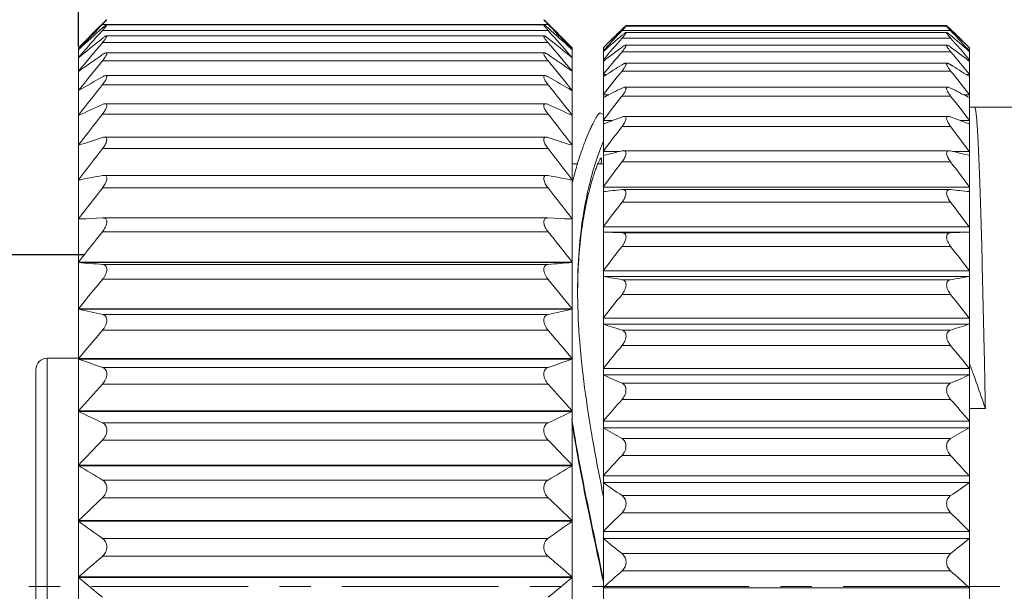
# Model space of a CAD drawing. Units: inches. Extents: x 1902 to 2199, y -579 to -369.
# Drawn here: x 1935 to 1953, y -459 to -449 of the extents above; entities that cross this region are included whole.
import ezdxf

# ---------------------------------------------------------------- set-up
doc = ezdxf.new("R2010")
doc.units = ezdxf.units.IN
doc.header["$MEASUREMENT"] = 0
doc.linetypes.add('CENTER', pattern=[2, 1.25, -0.25, 0.25, -0.25])
doc.layers.get('0').update_dxf_attribs({"lineweight": 30})
doc.styles.add('Romans字体', font='romans.shx', dxfattribs={"width": 0.75})
doc.dimstyles.new('01', dxfattribs={"dimtxt": 3.5, "dimasz": 2, "dimexe": 1.2, "dimexo": 0.2, "dimgap": 0.8, "dimtad": 1, "dimdec": 1, "dimdsep": 46, "dimtxsty": 'Romans字体', "dimcen": 0, "dimclrd": 1, "dimclre": 6, "dimclrt": 4, "dimazin": 2, "dimtfac": 1, "dimtdec": 1, "dimtofl": 0, "dimtmove": 0, "dimatfit": 3, "dimfxl": 1, "dimtolj": 1, "dimtzin": 0, "dimarcsym": 0})

# ---------------------------------------------------------------- blocks, each defined once
blk = doc.blocks.new('*D283')
at = {"color": 6, "lineweight": -2}
for p, q in [((1936.27, -449.439), (1936.27, -443.314)), ((1992.42, -453.613), (1992.42, -443.314))]:
    blk.add_line(p, q, dxfattribs=at)
at = {"color": 1, "lineweight": -2}
blk.add_line((1990.42, -444.514), (1938.27, -444.514), dxfattribs=at)
at = {"color": 1, "lineweight": 5}
for points in [[(1938.27, -444.181), (1938.27, -444.848), (1936.27, -444.514)], [(1990.42, -444.848), (1990.42, -444.181), (1992.42, -444.514)]]:
    blk.add_solid(points, dxfattribs=at)
at = {"layer": 'Defpoints', "color": 0, "lineweight": 5}
for p in [(1936.27, -444.514), (1936.27, -449.639), (1992.42, -453.813)]:
    blk.add_point(p, dxfattribs=at)
at = {"color": 4, "lineweight": 5, "insert": (1964.345, -441.054), "char_height": 3.5, "attachment_point": 5, "style": 'Romans字体'}
blk.add_mtext('\\A1;(56.2)', dxfattribs=at)
blk = doc.blocks.new('*D284')
at = {"color": 6, "lineweight": -2}
for p, q in [((1936.37, -453.117), (1927.768, -453.117)), ((1936.37, -464.913), (1927.768, -464.913))]:
    blk.add_line(p, q, dxfattribs=at)
at = {"color": 1, "lineweight": -2}
for p, q in [((1928.968, -455.117), (1928.968, -462.913)), ((1928.968, -464.913), (1928.968, -483.869))]:
    blk.add_line(p, q, dxfattribs=at)
at = {"color": 1, "lineweight": 5}
for points in [[(1929.301, -455.117), (1928.634, -455.117), (1928.968, -453.117)], [(1928.634, -462.913), (1929.301, -462.913), (1928.968, -464.913)]]:
    blk.add_solid(points, dxfattribs=at)
at = {"layer": 'Defpoints', "color": 0, "lineweight": 5}
for p in [(1936.57, -453.117), (1928.968, -464.913), (1936.57, -464.913)]:
    blk.add_point(p, dxfattribs=at)
at = {"color": 4, "lineweight": 5, "insert": (1926.418, -475.391), "char_height": 3.5, "attachment_point": 5, "rotation": 90, "style": 'Romans字体'}
blk.add_mtext('\\A1;M12*1.0', dxfattribs=at)

msp = doc.modelspace()

# ---------------------------------------------------------------- linework, layer by layer
at = {"color": 7, "linetype": 'Continuous', "lineweight": 15}
for p, q in [((1936.693, -449.042), (1936.656, -449.078)), ((1944.547, -449.042), (1944.584, -449.078)), ((1936.624, -449.236), (1936.693, -449.16)), ((1936.661, -449.086), (1936.693, -449.053)), ((1944.547, -449.053), (1936.693, -449.053)), ((1944.547, -449.16), (1936.693, -449.16)), ((1944.471, -449.058), (1936.768, -449.058)), ((1944.578, -449.086), (1944.547, -449.053)), ((1944.615, -449.236), (1944.547, -449.16)), ((1945.846, -449.14), (1945.796, -449.189)), ((1945.799, -449.192), (1945.849, -449.143)), ((1945.849, -449.162), (1945.808, -449.206)), ((1945.849, -449.137), (1945.846, -449.14)), ((1945.856, -449.137), (1945.849, -449.137)), ((1951.64, -449.162), (1945.849, -449.162)), ((1951.573, -449.196), (1945.916, -449.196)), ((1951.57, -449.072), (1945.919, -449.072)), ((1951.57, -449.081), (1945.919, -449.081)), ((1951.64, -449.137), (1951.633, -449.137)), ((1951.64, -449.137), (1951.643, -449.14)), ((1951.69, -449.192), (1951.64, -449.143)), ((1951.64, -449.162), (1951.681, -449.206)), ((1951.643, -449.14), (1951.693, -449.189)), ((1936.27, -449.463), (1936.464, -449.269)), ((1944.547, -449.374), (1936.693, -449.374)), ((1944.476, -449.254), (1936.763, -449.254)), ((1944.97, -449.463), (1944.775, -449.269)), ((1951.64, -449.295), (1945.849, -449.295)), ((1936.27, -468.462), (1936.27, -449.463)), ((1936.288, -449.483), (1936.27, -449.5)), ((1944.482, -449.554), (1936.757, -449.554)), ((1944.951, -449.483), (1944.97, -449.5)), ((1944.97, -468.462), (1944.97, -449.463)), ((1945.545, -449.438), (1945.52, -449.463)), ((1945.52, -449.463), (1945.52, -468.463)), ((1945.52, -449.517), (1945.535, -449.517)), ((1945.52, -449.531), (1945.526, -449.525)), ((1951.64, -449.533), (1945.849, -449.533)), ((1951.577, -449.416), (1945.912, -449.416)), ((1951.97, -449.463), (1951.944, -449.438)), ((1951.954, -449.517), (1951.97, -449.517)), ((1951.97, -449.531), (1951.963, -449.525)), ((1951.97, -468.463), (1951.97, -449.463)), ((1944.547, -449.694), (1936.693, -449.694)), ((1945.52, -449.675), (1945.553, -449.675)), ((1945.52, -449.701), (1945.532, -449.692)), ((1951.936, -449.675), (1951.97, -449.675)), ((1951.97, -449.701), (1951.957, -449.692)), ((1936.27, -449.877), (1936.274, -449.877)), ((1944.965, -449.877), (1944.97, -449.877)), ((1951.64, -449.875), (1945.849, -449.875)), ((1951.583, -449.738), (1945.906, -449.738)), ((1944.49, -449.955), (1936.749, -449.955)), ((1945.52, -449.935), (1945.578, -449.935)), ((1945.52, -449.973), (1945.537, -449.962)), ((1951.911, -449.935), (1951.97, -449.935)), ((1951.97, -449.973), (1951.952, -449.962)), ((1936.27, -450.216), (1936.276, -450.216)), ((1944.547, -450.115), (1936.693, -450.115)), ((1944.963, -450.216), (1944.97, -450.216)), ((1951.592, -450.159), (1945.897, -450.159)), ((1945.52, -450.294), (1945.616, -450.294)), ((1945.52, -450.343), (1945.54, -450.333)), ((1951.64, -450.316), (1945.849, -450.316)), ((1951.874, -450.294), (1951.97, -450.294)), ((1951.97, -450.343), (1951.949, -450.333)), ((1944.5, -450.452), (1936.74, -450.452)), ((1951.97, -450.513), (1952.92, -450.513)), ((1952.068, -450.517), (1952.065, -450.513)), ((1936.27, -450.652), (1936.28, -450.652)), ((1944.547, -450.633), (1936.693, -450.633)), ((1944.959, -450.652), (1944.97, -450.652)), ((1945.52, -450.638), (1945.463, -450.614)), ((1945.52, -450.747), (1945.678, -450.747)), ((1951.603, -450.674), (1945.886, -450.674)), ((1951.811, -450.747), (1951.97, -450.747)), ((1945.52, -450.808), (1945.54, -450.8)), ((1951.64, -450.852), (1945.849, -450.852)), ((1951.97, -450.808), (1951.949, -450.8)), ((1944.512, -451.041), (1936.727, -451.041)), ((1936.27, -451.178), (1936.288, -451.178)), ((1944.547, -451.242), (1936.693, -451.242)), ((1944.952, -451.178), (1944.97, -451.178)), ((1945.52, -451.291), (1945.811, -451.291)), ((1945.849, -451.282), (1945.875, -451.278)), ((1951.614, -451.278), (1945.875, -451.278)), ((1951.64, -451.282), (1951.614, -451.278)), ((1951.678, -451.291), (1951.97, -451.291)), ((1945.489, -451.425), (1945.47, -451.419)), ((1945.489, -451.425), (1945.484, -451.405)), ((1945.52, -451.362), (1945.536, -451.358)), ((1951.97, -451.362), (1951.953, -451.358)), ((1944.97, -451.513), (1945.065, -451.513)), ((1945.424, -451.513), (1945.52, -451.513)), ((1951.64, -451.477), (1945.849, -451.477)), ((1936.27, -451.79), (1936.304, -451.79)), ((1936.693, -451.716), (1936.715, -451.713)), ((1944.525, -451.713), (1936.714, -451.713)), ((1944.547, -451.716), (1944.525, -451.713)), ((1944.935, -451.79), (1944.97, -451.79)), ((1944.989, -451.78), (1944.988, -451.786)), ((1944.547, -451.936), (1936.693, -451.936)), ((1945.52, -451.919), (1951.97, -451.919)), ((1945.849, -451.965), (1945.861, -451.964)), ((1951.629, -451.964), (1945.86, -451.964)), ((1951.64, -451.965), (1951.628, -451.964)), ((1951.64, -452.183), (1945.849, -452.183)), ((1936.693, -452.464), (1936.27, -452.488)), ((1936.27, -452.48), (1936.401, -452.48)), ((1936.693, -452.464), (1936.699, -452.464)), ((1944.54, -452.464), (1936.699, -452.464)), ((1944.547, -452.464), (1944.54, -452.464)), ((1944.547, -452.464), (1944.97, -452.488)), ((1944.838, -452.48), (1944.97, -452.48)), ((1945.52, -452.623), (1951.97, -452.623)), ((1944.547, -452.707), (1936.693, -452.707)), ((1951.97, -452.713), (1945.52, -452.713)), ((1945.52, -452.713), (1945.849, -452.725)), ((1945.849, -452.725), (1951.64, -452.725)), ((1951.97, -452.713), (1951.64, -452.725)), ((1951.64, -452.965), (1945.849, -452.965)), ((1936.27, -453.242), (1944.97, -453.242)), ((1944.97, -453.25), (1936.27, -453.25)), ((1936.693, -453.283), (1944.547, -453.283)), ((1944.547, -453.546), (1936.693, -453.546)), ((1945.52, -453.398), (1951.97, -453.398)), ((1951.97, -453.495), (1945.52, -453.495)), ((1945.849, -453.553), (1951.64, -453.553)), ((1951.64, -453.811), (1945.849, -453.811)), ((1936.27, -454.066), (1944.97, -454.066)), ((1944.97, -454.075), (1936.27, -454.075)), ((1936.693, -454.165), (1944.547, -454.165)), ((1945.52, -454.233), (1951.97, -454.233)), ((1951.97, -454.337), (1945.52, -454.337)), ((1944.547, -454.445), (1936.693, -454.445)), ((1945.849, -454.44), (1951.64, -454.44)), ((1951.64, -454.715), (1945.849, -454.715)), ((1935.72, -454.938), (1935.72, -462.988)), ((1936.27, -454.938), (1935.72, -454.938)), ((1936.27, -454.944), (1944.97, -454.944)), ((1944.97, -454.953), (1936.27, -454.953)), ((1936.693, -455.099), (1944.547, -455.099)), ((1935.52, -455.138), (1935.52, -462.788)), ((1945.52, -455.12), (1951.97, -455.12)), ((1951.97, -455.23), (1945.52, -455.23)), ((1944.547, -455.393), (1936.693, -455.393)), ((1945.849, -455.377), (1951.64, -455.377)), ((1951.64, -455.664), (1945.849, -455.664)), ((1936.27, -455.865), (1944.97, -455.865)), ((1944.97, -455.875), (1936.27, -455.875)), ((1951.97, -455.824), (1952.252, -455.824)), ((1936.693, -456.076), (1944.547, -456.076)), ((1945.52, -456.049), (1951.97, -456.049)), ((1951.97, -456.164), (1945.52, -456.164)), ((1944.547, -456.381), (1936.693, -456.381)), ((1945.849, -456.354), (1951.64, -456.354)), ((1951.64, -456.65), (1945.849, -456.65)), ((1936.27, -456.821), (1944.97, -456.821)), ((1944.97, -456.831), (1936.27, -456.831)), ((1945.52, -457.01), (1951.97, -457.01)), ((1936.693, -457.084), (1944.547, -457.084)), ((1951.97, -457.128), (1945.52, -457.128)), ((1945.849, -457.359), (1951.64, -457.359)), ((1944.547, -457.396), (1936.693, -457.396)), ((1951.64, -457.662), (1945.849, -457.662)), ((1936.27, -457.8), (1944.97, -457.8)), ((1944.97, -457.81), (1936.27, -457.81)), ((1945.52, -457.993), (1951.97, -457.993)), ((1936.693, -458.113), (1944.547, -458.113)), ((1951.97, -458.112), (1945.52, -458.112)), ((1945.849, -458.381), (1951.64, -458.381)), ((1944.547, -458.429), (1936.693, -458.429)), ((1951.64, -458.687), (1945.849, -458.687)), ((1936.27, -458.792), (1944.97, -458.792)), ((1944.97, -458.802), (1936.27, -458.802)), ((1945.52, -458.986), (1951.97, -458.986))]:
    msp.add_line(p, q, dxfattribs=at)
at = {"color": 1, "linetype": 'CENTER', "lineweight": 5, "ltscale": 2.207871}
msp.add_line((1932.083, -458.963), (1992.806, -458.963), dxfattribs=at)
at = {"color": 7, "linetype": 'Continuous', "lineweight": 15}
for centre, radius, start, end in [((1942.501, -454.938), 8.277, 134.3231, 134.5679), ((1932.875, -445.377), 5.299, 316.0801, 316.4765), ((1938.739, -454.938), 8.276, 45.4321, 45.677), ((1948.364, -445.377), 5.3, 223.5236, 223.9199), ((1966.142, -477.418), 40.888, 136.1377, 136.9353), ((1963.173, -478.722), 39.721, 131.8099, 132.5982), ((1966.178, -478.987), 42.025, 134.6279, 134.9966), ((1918.043, -478.748), 39.756, 47.4029, 48.1905), ((1915.091, -477.424), 40.897, 43.0646, 43.862), ((1915.197, -478.85), 41.832, 45.0016, 45.3724), ((1968.835, -473.113), 33.209, 133.92, 134.5932), ((1971.888, -473.656), 35.749, 136.8459, 137.5271), ((1969.686, -473.585), 34.145, 134.3994, 134.992), ((1949.127, -452.494), 4.692, 133.8925, 134.3163), ((1947.408, -450.705), 2.211, 133.2685, 133.9407), ((1950.08, -450.705), 2.211, 46.0592, 46.7311), ((1948.362, -452.494), 4.692, 45.6837, 46.1074), ((1925.772, -473.499), 35.517, 42.4704, 43.1561), ((1928.46, -473.312), 33.488, 45.4093, 46.0769), ((1927.974, -473.413), 33.903, 45.0056, 45.6022), ((1968.459, -477.78), 42.758, 138.1204, 138.8371), ((1960.558, -479.342), 38.369, 128.4621, 129.2734), ((1971.064, -478.753), 45.216, 139.4778, 140.31), ((1920.66, -479.369), 38.404, 50.7276, 51.5382), ((1910.175, -478.753), 45.216, 39.6899, 40.522), ((1912.778, -477.781), 42.76, 41.1627, 41.8793), ((1974.26, -474.224), 37.797, 138.7336, 139.4973), ((1966.813, -473.656), 32.177, 130.6541, 131.4167), ((1930.537, -473.816), 32.39, 48.5858, 49.3434), ((1923.415, -474.064), 37.552, 40.5002, 41.2689), ((1975.838, -474.453), 38.991, 140.2739, 141.0383), ((1964.657, -474.563), 31.374, 126.8311, 127.5584), ((1932.702, -474.735), 31.59, 52.444, 53.1664), ((1921.652, -474.453), 38.991, 38.9617, 39.7261), ((1958.151, -480.883), 37.947, 124.435, 125.2131), ((1972.714, -479.3), 46.627, 140.5834, 141.4094), ((1923.069, -480.911), 37.982, 54.7879, 55.5652), ((1908.525, -479.299), 46.627, 38.5904, 39.4164), ((1977.391, -475.024), 40.341, 141.4323, 142.1899), ((1962.66, -476.407), 31.505, 122.2491, 122.9235), ((1934.71, -476.593), 31.726, 57.0788, 57.7486), ((1920.099, -475.024), 40.341, 37.8101, 38.5677), ((1955.968, -483.831), 38.958, 119.6554, 120.3739), ((1925.254, -483.862), 38.993, 59.627, 60.3448), ((1973.934, -479.904), 47.69, 141.3434, 142.1644), ((1907.306, -479.904), 47.689, 37.8355, 38.6565), ((1960.91, -479.938), 33.358, 116.8396, 117.437), ((1936.472, -480.148), 33.593, 62.5651, 63.1583), ((1978.563, -475.653), 41.379, 142.2416, 142.9936), ((1918.926, -475.653), 41.379, 37.0064, 37.7584), ((1954.106, -489.432), 42.681, 114.0784, 114.7019), ((1927.117, -489.468), 42.72, 65.2989, 65.9218), ((1974.669, -480.538), 48.338, 141.7804, 142.5984), ((1906.57, -480.538), 48.338, 37.4015, 38.2194), ((1959.481, -486.982), 38.775, 110.5828, 111.072), ((1937.911, -487.238), 39.049, 68.9297, 69.4155), ((1979.305, -476.313), 42.042, 142.7271, 143.4755), ((1918.184, -476.313), 42.042, 36.5245, 37.2729), ((1952.646, -500.98), 52.42, 107.7179, 108.204), ((1928.579, -501.026), 52.468, 71.7966, 72.2822), ((1949.491, -452.772), 4.303, 157.2963, 159.4079), ((1974.888, -481.183), 48.532, 141.9078, 142.7248), ((1906.351, -481.183), 48.532, 37.275, 38.092), ((1949.959, -452.948), 4.802, 159.4085, 160.7844), ((1958.434, -503.512), 53.725, 103.5471, 103.891), ((1938.966, -503.878), 54.102, 76.1102, 76.4517), ((1979.582, -476.985), 42.292, 142.9039, 143.6511), ((1917.907, -476.985), 42.292, 36.3489, 37.0961), ((1951.651, -531.025), 80.708, 100.68076, 100.98652), ((1936.714, -451.804), 0.0901, 87.8383, 89.9536), ((1944.525, -451.804), 0.09, 90.0472, 92.1707), ((1929.575, -531.098), 80.782, 79.01387, 79.31935), ((1951.304, -453.357), 6.508, 166.0357, 166.7947), ((1974.582, -481.828), 48.261, 141.7293, 142.5476), ((1906.658, -481.827), 48.26, 37.4522, 38.2705), ((1957.777, -566.955), 115.607, 95.92206, 96.08639), ((1939.638, -567.661), 116.317, 83.91411, 84.07744), ((1979.384, -477.658), 42.113, 142.7777, 143.5258), ((1918.105, -477.658), 42.113, 36.4742, 37.2223), ((1973.763, -482.47), 47.54, 141.2396, 142.0613), ((1907.476, -482.47), 47.54, 37.9385, 38.7602), ((1978.718, -478.328), 41.517, 142.3444, 143.0958), ((1918.771, -478.328), 41.517, 36.9042, 37.6556), ((1951.209, -266.927), 186.921, 265.41573, 265.5458), ((1930.017, -266.754), 187.094, 274.45415, 274.5841), ((1972.467, -483.117), 46.414, 140.424, 141.2509), ((1908.772, -483.116), 46.413, 38.7489, 39.5759), ((1958.013, -383.068), 71.527, 259.94092, 260.20908), ((1939.401, -382.636), 71.966, 279.79174, 280.05826), ((1977.614, -478.996), 40.537, 141.5906, 142.3471), ((1919.875, -478.996), 40.537, 37.6529, 38.4094), ((1951.782, -382.515), 73.222, 257.7688, 258.10729), ((1929.443, -382.449), 73.289, 281.89259, 282.23077), ((1958.823, -412.404), 43.993, 252.3977, 252.8477), ((1938.585, -412.147), 44.263, 287.1537, 287.601), ((1970.752, -483.784), 44.953, 139.2578, 140.091), ((1910.488, -483.784), 44.953, 39.9089, 40.742), ((1976.12, -479.674), 39.234, 140.4927, 141.2558), ((1921.369, -479.674), 39.234, 38.7442, 39.5073), ((1935.72, -455.138), 0.2, 90, 180), ((1952.858, -407.693), 50.087, 250.6587, 251.1707), ((1928.366, -407.649), 50.133, 288.8291, 289.3407), ((1926.573, -464.41), 27.076, 20.0916, 20.2822), ((1925.027, -464.975), 28.721, 19.8854, 20.0913), ((1960.055, -423.189), 35.184, 245.598, 246.1863), ((1937.346, -422.992), 35.4, 293.8155, 294.4002), ((1968.189, -484.054), 42.584, 137.6992, 138.5519), ((1913.048, -484.056), 42.588, 41.448, 42.3006), ((1974.037, -480.157), 37.342, 139.0122, 139.7897), ((1923.086, -480.471), 37.825, 40.2152, 40.9828), ((1954.39, -418.232), 41.777, 244.2942, 244.9363), ((1926.833, -418.198), 41.815, 295.0634, 295.705), ((1961.655, -428.586), 31.951, 239.6684, 240.3511), ((1935.736, -428.417), 32.147, 299.651, 300.3296), ((1965.903, -484.871), 40.804, 135.7145, 136.5718), ((1915.334, -484.873), 40.807, 43.428, 44.2853), ((1972.513, -481.413), 36.389, 137.1173, 137.8858), ((1925.15, -481.253), 36.152, 42.1117, 42.8853), ((1956.312, -423.785), 38.649, 238.7626, 239.4933), ((1924.909, -423.755), 38.684, 300.5065, 301.2365), ((1995.403, -447.299), 50.889, 191.1433, 191.4085), ((1963.552, -431.734), 31.145, 234.6208, 235.3615), ((1933.828, -431.578), 31.336, 304.6408, 305.3769), ((1963.465, -485.868), 39.082, 133.2384, 134.0958), ((1917.772, -485.87), 39.084, 45.904, 46.7613), ((1970.279, -482.323), 34.713, 134.7292, 135.5005), ((1927.37, -482.164), 34.488, 44.497, 45.2733), ((1958.539, -427.094), 37.94, 234.0581, 234.8433), ((1922.68, -427.065), 37.974, 305.1564, 305.9409), ((1965.664, -433.765), 31.601, 230.397, 231.1687), ((1931.703, -433.615), 31.794, 308.8336, 309.6006), ((1960.982, -487.171), 37.63, 130.2009, 131.0496), ((1920.255, -487.173), 37.633, 48.9503, 49.7989), ((1967.986, -483.461), 33.223, 131.7824, 132.5497), ((1929.648, -483.302), 33.008, 47.4478, 48.2201), ((1960.974, -429.235), 38.53, 230.1201, 230.935), ((1920.243, -429.208), 38.564, 309.0647, 309.8789)]:
    msp.add_arc(centre, radius, start, end, dxfattribs=at)
for points, knots in [([(1936.718, -449.017), (1936.724, -449.011), (1936.734, -449.001), (1936.746, -448.99), (1936.753, -448.983), (1936.759, -448.977), (1936.764, -448.973), (1936.767, -448.971), (1936.769, -448.969), (1936.769, -448.969)], [0, 0, 0, 0, 0.389087, 0.557094, 0.70316, 0.823781, 0.915378, 0.974817, 1, 1, 1, 1]), ([(1936.769, -448.969), (1936.77, -448.969), (1936.768, -448.972), (1936.766, -448.974), (1936.762, -448.979), (1936.756, -448.986), (1936.748, -448.994), (1936.735, -449.008), (1936.725, -449.019), (1936.718, -449.026)], [0, 0, 0, 0, 0.014739, 0.066841, 0.154988, 0.275658, 0.424616, 0.59758, 1, 1, 1, 1]), ([(1944.47, -448.969), (1944.469, -448.969), (1944.471, -448.972), (1944.473, -448.974), (1944.478, -448.979), (1944.483, -448.986), (1944.491, -448.994), (1944.504, -449.008), (1944.514, -449.019), (1944.521, -449.026)], [0, 0, 0, 0, 0.014739, 0.066841, 0.15499, 0.275662, 0.424621, 0.597584, 1, 1, 1, 1]), ([(1944.521, -449.017), (1944.515, -449.011), (1944.505, -449.001), (1944.493, -448.99), (1944.486, -448.983), (1944.48, -448.977), (1944.475, -448.973), (1944.472, -448.971), (1944.47, -448.969), (1944.47, -448.969)], [0, 0, 0, 0, 0.389093, 0.5571, 0.703165, 0.823784, 0.915378, 0.974817, 1, 1, 1, 1]), ([(1936.693, -449.116), (1936.701, -449.108), (1936.717, -449.094), (1936.736, -449.079), (1936.749, -449.069), (1936.757, -449.063), (1936.763, -449.06), (1936.766, -449.058), (1936.768, -449.058)], [0, 0, 0, 0, 0.358426, 0.660643, 0.783517, 0.883018, 0.955815, 1, 1, 1, 1]), ([(1936.768, -449.058), (1936.768, -449.058), (1936.769, -449.059), (1936.77, -449.061), (1936.769, -449.063), (1936.767, -449.067), (1936.765, -449.071), (1936.761, -449.077), (1936.757, -449.083), (1936.75, -449.092), (1936.74, -449.106), (1936.725, -449.123), (1936.71, -449.141), (1936.698, -449.153), (1936.693, -449.16)], [0, 0, 0, 0, 0.011916, 0.024363, 0.044722, 0.07479, 0.114677, 0.163881, 0.221702, 0.287309, 0.438483, 0.611012, 0.799638, 1, 1, 1, 1]), ([(1944.471, -449.058), (1944.471, -449.058), (1944.47, -449.059), (1944.469, -449.061), (1944.47, -449.063), (1944.472, -449.067), (1944.474, -449.071), (1944.478, -449.077), (1944.482, -449.083), (1944.489, -449.092), (1944.5, -449.106), (1944.514, -449.123), (1944.53, -449.141), (1944.541, -449.153), (1944.547, -449.16)], [0, 0, 0, 0, 0.011916, 0.024363, 0.044722, 0.07479, 0.114678, 0.163882, 0.221703, 0.287309, 0.438483, 0.611012, 0.799638, 1, 1, 1, 1]), ([(1944.547, -449.116), (1944.538, -449.108), (1944.522, -449.094), (1944.503, -449.079), (1944.49, -449.069), (1944.482, -449.063), (1944.476, -449.06), (1944.473, -449.058), (1944.471, -449.058)], [0, 0, 0, 0, 0.358426, 0.660643, 0.783517, 0.883018, 0.955814, 1, 1, 1, 1]), ([(1945.849, -449.143), (1945.858, -449.135), (1945.87, -449.124), (1945.886, -449.109), (1945.896, -449.1), (1945.904, -449.092), (1945.911, -449.087), (1945.915, -449.083), (1945.918, -449.082), (1945.919, -449.081), (1945.919, -449.081)], [0, 0, 0, 0, 0.375161, 0.540526, 0.686655, 0.809711, 0.905414, 0.969702, 0.989113, 1, 1, 1, 1]), ([(1945.919, -449.081), (1945.92, -449.081), (1945.919, -449.083), (1945.918, -449.085), (1945.916, -449.088), (1945.913, -449.091), (1945.908, -449.097), (1945.901, -449.106), (1945.89, -449.118), (1945.873, -449.137), (1945.859, -449.152), (1945.849, -449.162)], [0, 0, 0, 0, 0.015089, 0.03694, 0.068631, 0.109769, 0.159783, 0.283662, 0.434608, 0.607244, 1, 1, 1, 1]), ([(1945.849, -449.244), (1945.857, -449.238), (1945.871, -449.226), (1945.89, -449.211), (1945.904, -449.201), (1945.912, -449.197), (1945.916, -449.196), (1945.917, -449.196)], [0, 0, 0, 0, 0.354799, 0.653267, 0.87502, 0.9504, 1, 1, 1, 1]), ([(1945.917, -449.196), (1945.918, -449.196), (1945.919, -449.196), (1945.92, -449.198), (1945.919, -449.201), (1945.918, -449.204), (1945.916, -449.209), (1945.912, -449.216), (1945.904, -449.227), (1945.894, -449.242), (1945.88, -449.258), (1945.865, -449.276), (1945.855, -449.288), (1945.849, -449.295)], [0, 0, 0, 0, 0.01491, 0.028575, 0.048394, 0.077271, 0.115754, 0.163595, 0.284872, 0.435045, 0.607748, 0.797592, 1, 1, 1, 1]), ([(1945.915, -449.075), (1945.914, -449.076), (1945.906, -449.083), (1945.899, -449.09), (1945.893, -449.095)], [0, 0, 0, 0, 0.176838, 1, 1, 1, 1]), ([(1945.919, -449.072), (1945.919, -449.072), (1945.917, -449.074), (1945.916, -449.075), (1945.915, -449.075)], [0, 0, 0, 0, 0.311564, 1, 1, 1, 1]), ([(1951.57, -449.081), (1951.569, -449.081), (1951.57, -449.083), (1951.571, -449.085), (1951.573, -449.088), (1951.576, -449.091), (1951.581, -449.097), (1951.589, -449.106), (1951.599, -449.118), (1951.616, -449.137), (1951.63, -449.152), (1951.64, -449.162)], [0, 0, 0, 0, 0.01509, 0.036943, 0.068634, 0.109772, 0.159787, 0.283666, 0.434611, 0.607246, 1, 1, 1, 1]), ([(1951.572, -449.196), (1951.572, -449.196), (1951.57, -449.196), (1951.569, -449.198), (1951.57, -449.201), (1951.571, -449.204), (1951.573, -449.209), (1951.577, -449.216), (1951.585, -449.227), (1951.596, -449.242), (1951.609, -449.258), (1951.624, -449.276), (1951.634, -449.288), (1951.64, -449.295)], [0, 0, 0, 0, 0.014911, 0.028575, 0.048394, 0.07727, 0.115752, 0.163593, 0.28487, 0.435042, 0.607746, 0.797591, 1, 1, 1, 1]), ([(1951.57, -449.072), (1951.57, -449.072), (1951.572, -449.074), (1951.573, -449.075), (1951.574, -449.075)], [0, 0, 0, 0, 0.311517, 1, 1, 1, 1]), ([(1951.64, -449.143), (1951.631, -449.135), (1951.619, -449.124), (1951.603, -449.109), (1951.593, -449.1), (1951.585, -449.092), (1951.578, -449.087), (1951.574, -449.083), (1951.571, -449.082), (1951.57, -449.081), (1951.57, -449.081)], [0, 0, 0, 0, 0.375163, 0.540529, 0.686658, 0.809714, 0.905417, 0.969703, 0.989114, 1, 1, 1, 1]), ([(1951.64, -449.244), (1951.632, -449.238), (1951.618, -449.226), (1951.599, -449.211), (1951.586, -449.201), (1951.577, -449.197), (1951.574, -449.196), (1951.572, -449.196)], [0, 0, 0, 0, 0.354797, 0.653263, 0.875017, 0.950398, 1, 1, 1, 1]), ([(1951.574, -449.075), (1951.576, -449.076), (1951.583, -449.083), (1951.59, -449.09), (1951.596, -449.095)], [0, 0, 0, 0, 0.176861, 1, 1, 1, 1]), ([(1936.693, -449.298), (1936.7, -449.292), (1936.714, -449.281), (1936.734, -449.267), (1936.75, -449.258), (1936.76, -449.254), (1936.764, -449.254)], [0, 0, 0, 0, 0.339088, 0.629326, 0.854865, 1, 1, 1, 1]), ([(1936.764, -449.254), (1936.765, -449.254), (1936.767, -449.254), (1936.769, -449.257), (1936.77, -449.26), (1936.769, -449.267), (1936.764, -449.277), (1936.755, -449.293), (1936.743, -449.311), (1936.728, -449.331), (1936.711, -449.352), (1936.699, -449.367), (1936.693, -449.374)], [0, 0, 0, 0, 0.021191, 0.039157, 0.060312, 0.08913, 0.174462, 0.295211, 0.444792, 0.615966, 0.802656, 1, 1, 1, 1]), ([(1944.475, -449.254), (1944.474, -449.254), (1944.472, -449.254), (1944.47, -449.257), (1944.469, -449.26), (1944.47, -449.267), (1944.475, -449.277), (1944.484, -449.293), (1944.496, -449.311), (1944.511, -449.331), (1944.528, -449.352), (1944.54, -449.367), (1944.547, -449.374)], [0, 0, 0, 0, 0.021192, 0.039159, 0.060313, 0.08913, 0.174459, 0.295208, 0.444789, 0.615963, 0.802655, 1, 1, 1, 1]), ([(1944.547, -449.298), (1944.539, -449.292), (1944.525, -449.281), (1944.505, -449.267), (1944.489, -449.258), (1944.479, -449.254), (1944.475, -449.254)], [0, 0, 0, 0, 0.339085, 0.629321, 0.85486, 1, 1, 1, 1]), ([(1936.693, -449.585), (1936.705, -449.577), (1936.722, -449.566), (1936.744, -449.556), (1936.754, -449.554), (1936.758, -449.554)], [0, 0, 0, 0, 0.598697, 0.828289, 1, 1, 1, 1]), ([(1936.758, -449.554), (1936.761, -449.554), (1936.768, -449.556), (1936.77, -449.564), (1936.769, -449.572), (1936.766, -449.583), (1936.759, -449.599), (1936.747, -449.621), (1936.731, -449.644), (1936.713, -449.669), (1936.7, -449.685), (1936.693, -449.694)], [0, 0, 0, 0, 0.052744, 0.106099, 0.143485, 0.189706, 0.307937, 0.455363, 0.624141, 0.807448, 1, 1, 1, 1]), ([(1944.481, -449.554), (1944.478, -449.554), (1944.472, -449.556), (1944.469, -449.564), (1944.47, -449.572), (1944.473, -449.583), (1944.48, -449.599), (1944.492, -449.621), (1944.508, -449.644), (1944.526, -449.669), (1944.54, -449.685), (1944.547, -449.694)], [0, 0, 0, 0, 0.052745, 0.106099, 0.143485, 0.189705, 0.307937, 0.455363, 0.62414, 0.807448, 1, 1, 1, 1]), ([(1944.547, -449.585), (1944.535, -449.577), (1944.517, -449.566), (1944.495, -449.556), (1944.486, -449.554), (1944.481, -449.554)], [0, 0, 0, 0, 0.598696, 0.828289, 1, 1, 1, 1]), ([(1945.849, -449.451), (1945.856, -449.446), (1945.868, -449.437), (1945.885, -449.426), (1945.9, -449.419), (1945.909, -449.416), (1945.912, -449.416)], [0, 0, 0, 0, 0.333728, 0.620015, 0.84593, 1, 1, 1, 1]), ([(1945.912, -449.416), (1945.914, -449.416), (1945.916, -449.416), (1945.92, -449.419), (1945.92, -449.427), (1945.916, -449.438), (1945.908, -449.453), (1945.897, -449.471), (1945.883, -449.49), (1945.867, -449.511), (1945.855, -449.526), (1945.849, -449.533)], [0, 0, 0, 0, 0.024048, 0.044326, 0.093773, 0.176708, 0.295048, 0.443142, 0.613938, 0.801257, 1, 1, 1, 1]), ([(1951.577, -449.416), (1951.576, -449.416), (1951.573, -449.416), (1951.57, -449.419), (1951.569, -449.427), (1951.573, -449.438), (1951.581, -449.453), (1951.592, -449.471), (1951.606, -449.49), (1951.622, -449.511), (1951.634, -449.526), (1951.64, -449.533)], [0, 0, 0, 0, 0.024049, 0.044327, 0.093772, 0.176706, 0.295046, 0.44314, 0.613937, 0.801256, 1, 1, 1, 1]), ([(1951.64, -449.451), (1951.633, -449.446), (1951.621, -449.437), (1951.604, -449.426), (1951.589, -449.419), (1951.58, -449.416), (1951.577, -449.416)], [0, 0, 0, 0, 0.333725, 0.620011, 0.845927, 1, 1, 1, 1]), ([(1945.849, -449.762), (1945.86, -449.756), (1945.874, -449.747), (1945.894, -449.74), (1945.902, -449.738), (1945.906, -449.738)], [0, 0, 0, 0, 0.58824, 0.819094, 1, 1, 1, 1]), ([(1945.906, -449.738), (1945.909, -449.738), (1945.914, -449.739), (1945.918, -449.744), (1945.92, -449.749), (1945.92, -449.755), (1945.918, -449.766), (1945.911, -449.782), (1945.9, -449.802), (1945.886, -449.825), (1945.869, -449.85), (1945.856, -449.866), (1945.849, -449.875)], [0, 0, 0, 0, 0.057759, 0.084051, 0.113919, 0.150602, 0.195606, 0.311031, 0.456279, 0.623892, 0.806975, 1, 1, 1, 1]), ([(1951.583, -449.738), (1951.58, -449.738), (1951.575, -449.739), (1951.571, -449.744), (1951.569, -449.749), (1951.57, -449.755), (1951.572, -449.766), (1951.578, -449.782), (1951.589, -449.802), (1951.603, -449.825), (1951.621, -449.85), (1951.633, -449.866), (1951.64, -449.875)], [0, 0, 0, 0, 0.057758, 0.084051, 0.113918, 0.150602, 0.195606, 0.311031, 0.456279, 0.623892, 0.806975, 1, 1, 1, 1]), ([(1951.64, -449.762), (1951.63, -449.756), (1951.615, -449.747), (1951.595, -449.74), (1951.587, -449.738), (1951.583, -449.738)], [0, 0, 0, 0, 0.588241, 0.819095, 1, 1, 1, 1]), ([(1936.693, -449.976), (1936.703, -449.97), (1936.721, -449.961), (1936.741, -449.955), (1936.75, -449.955)], [0, 0, 0, 0, 0.571877, 1, 1, 1, 1]), ([(1936.75, -449.955), (1936.754, -449.955), (1936.76, -449.956), (1936.767, -449.962), (1936.769, -449.968), (1936.77, -449.975), (1936.769, -449.988), (1936.762, -450.007), (1936.75, -450.032), (1936.734, -450.059), (1936.714, -450.087), (1936.7, -450.106), (1936.693, -450.115)], [0, 0, 0, 0, 0.065123, 0.094451, 0.126247, 0.163935, 0.209448, 0.325173, 0.469827, 0.635202, 0.813805, 1, 1, 1, 1]), ([(1944.489, -449.955), (1944.485, -449.955), (1944.479, -449.956), (1944.473, -449.962), (1944.47, -449.968), (1944.469, -449.975), (1944.471, -449.988), (1944.477, -450.007), (1944.489, -450.032), (1944.505, -450.059), (1944.525, -450.087), (1944.539, -450.106), (1944.547, -450.115)], [0, 0, 0, 0, 0.065121, 0.094449, 0.126246, 0.163935, 0.209448, 0.325175, 0.469829, 0.635204, 0.813806, 1, 1, 1, 1]), ([(1944.547, -449.976), (1944.536, -449.97), (1944.518, -449.961), (1944.498, -449.955), (1944.489, -449.955)], [0, 0, 0, 0, 0.57188, 1, 1, 1, 1]), ([(1945.849, -450.174), (1945.858, -450.17), (1945.873, -450.163), (1945.89, -450.159), (1945.897, -450.159)], [0, 0, 0, 0, 0.561383, 1, 1, 1, 1]), ([(1945.897, -450.159), (1945.902, -450.159), (1945.909, -450.16), (1945.915, -450.166), (1945.918, -450.171), (1945.92, -450.178), (1945.919, -450.191), (1945.914, -450.209), (1945.904, -450.233), (1945.883, -450.27), (1945.863, -450.298), (1945.849, -450.316)], [0, 0, 0, 0, 0.069364, 0.100415, 0.133056, 0.170625, 0.215324, 0.328596, 0.471124, 0.635303, 1, 1, 1, 1]), ([(1951.592, -450.159), (1951.587, -450.159), (1951.581, -450.16), (1951.574, -450.166), (1951.571, -450.171), (1951.569, -450.178), (1951.57, -450.191), (1951.575, -450.209), (1951.585, -450.233), (1951.606, -450.27), (1951.626, -450.298), (1951.64, -450.316)], [0, 0, 0, 0, 0.069364, 0.100415, 0.133056, 0.170625, 0.215324, 0.328596, 0.471124, 0.635304, 1, 1, 1, 1]), ([(1951.64, -450.174), (1951.631, -450.17), (1951.616, -450.163), (1951.599, -450.159), (1951.592, -450.159)], [0, 0, 0, 0, 0.561383, 1, 1, 1, 1]), ([(1936.693, -450.465), (1936.701, -450.461), (1936.716, -450.455), (1936.732, -450.452), (1936.74, -450.452)], [0, 0, 0, 0, 0.547713, 1, 1, 1, 1]), ([(1936.74, -450.452), (1936.745, -450.452), (1936.754, -450.453), (1936.762, -450.46), (1936.769, -450.469), (1936.771, -450.487), (1936.765, -450.511), (1936.754, -450.54), (1936.731, -450.582), (1936.709, -450.613), (1936.693, -450.633)], [0, 0, 0, 0, 0.074951, 0.108752, 0.143523, 0.227449, 0.341586, 0.483986, 0.64628, 1, 1, 1, 1]), ([(1944.499, -450.452), (1944.494, -450.452), (1944.486, -450.453), (1944.477, -450.46), (1944.47, -450.469), (1944.468, -450.487), (1944.474, -450.511), (1944.485, -450.54), (1944.509, -450.582), (1944.531, -450.613), (1944.547, -450.633)], [0, 0, 0, 0, 0.074952, 0.108753, 0.143524, 0.227449, 0.341586, 0.483986, 0.64628, 1, 1, 1, 1]), ([(1944.547, -450.465), (1944.538, -450.461), (1944.523, -450.455), (1944.507, -450.452), (1944.499, -450.452)], [0, 0, 0, 0, 0.547713, 1, 1, 1, 1]), ([(1952.252, -455.824), (1952.245, -455.457), (1952.231, -454.754), (1952.208, -453.751), (1952.189, -452.98), (1952.173, -452.422), (1952.162, -452.054), (1952.15, -451.722), (1952.139, -451.428), (1952.127, -451.174), (1952.116, -450.96), (1952.106, -450.808), (1952.098, -450.707), (1952.093, -450.648), (1952.087, -450.6), (1952.081, -450.562), (1952.075, -450.536), (1952.07, -450.522), (1952.068, -450.517)], [0, 0, 0, 0, 0.206919, 0.397153, 0.566717, 0.642624, 0.712076, 0.774706, 0.830193, 0.878243, 0.918611, 0.951085, 0.964312, 0.975515, 0.984683, 0.991812, 0.996908, 1, 1, 1, 1]), ([(1945.463, -450.614), (1945.46, -450.612), (1945.454, -450.615), (1945.447, -450.62), (1945.44, -450.627), (1945.432, -450.637), (1945.419, -450.654), (1945.39, -450.698), (1945.344, -450.782), (1945.282, -450.91), (1945.211, -451.076), (1945.136, -451.279), (1945.059, -451.517), (1945.012, -451.688), (1944.989, -451.78)], [0, 0, 0, 0, 0.007461, 0.01351, 0.021411, 0.031248, 0.043049, 0.072556, 0.155007, 0.267988, 0.410232, 0.580451, 0.777416, 1, 1, 1, 1]), ([(1945.849, -450.683), (1945.853, -450.681), (1945.865, -450.677), (1945.878, -450.674), (1945.887, -450.674)], [0, 0, 0, 0, 0.278436, 1, 1, 1, 1]), ([(1945.887, -450.674), (1945.893, -450.674), (1945.901, -450.676), (1945.91, -450.681), (1945.917, -450.69), (1945.921, -450.707), (1945.917, -450.731), (1945.907, -450.759), (1945.886, -450.801), (1945.865, -450.832), (1945.849, -450.852)], [0, 0, 0, 0, 0.078409, 0.113854, 0.149698, 0.233362, 0.345305, 0.485554, 0.646563, 1, 1, 1, 1]), ([(1951.602, -450.674), (1951.596, -450.674), (1951.588, -450.676), (1951.579, -450.681), (1951.572, -450.69), (1951.568, -450.707), (1951.572, -450.731), (1951.582, -450.759), (1951.604, -450.801), (1951.624, -450.832), (1951.64, -450.852)], [0, 0, 0, 0, 0.078409, 0.113854, 0.149698, 0.233362, 0.345305, 0.485554, 0.646564, 1, 1, 1, 1]), ([(1951.64, -450.683), (1951.636, -450.681), (1951.624, -450.677), (1951.611, -450.674), (1951.602, -450.674)], [0, 0, 0, 0, 0.278436, 1, 1, 1, 1]), ([(1936.693, -451.047), (1936.696, -451.046), (1936.707, -451.043), (1936.719, -451.04), (1936.728, -451.041)], [0, 0, 0, 0, 0.27121, 1, 1, 1, 1]), ([(1936.728, -451.041), (1936.735, -451.041), (1936.748, -451.042), (1936.765, -451.055), (1936.771, -451.078), (1936.768, -451.106), (1936.757, -451.139), (1936.734, -451.186), (1936.71, -451.22), (1936.693, -451.242)], [0, 0, 0, 0, 0.082464, 0.157349, 0.243741, 0.357098, 0.497692, 0.657167, 1, 1, 1, 1]), ([(1944.511, -451.041), (1944.504, -451.041), (1944.491, -451.042), (1944.474, -451.055), (1944.468, -451.078), (1944.471, -451.106), (1944.482, -451.139), (1944.506, -451.186), (1944.529, -451.22), (1944.547, -451.242)], [0, 0, 0, 0, 0.082464, 0.157349, 0.243741, 0.357098, 0.497693, 0.657167, 1, 1, 1, 1]), ([(1944.547, -451.047), (1944.543, -451.046), (1944.532, -451.043), (1944.52, -451.04), (1944.511, -451.041)], [0, 0, 0, 0, 0.27121, 1, 1, 1, 1]), ([(1945.875, -451.278), (1945.882, -451.278), (1945.895, -451.28), (1945.913, -451.292), (1945.921, -451.314), (1945.919, -451.341), (1945.91, -451.373), (1945.894, -451.408), (1945.874, -451.443), (1945.858, -451.465), (1945.849, -451.477)], [0, 0, 0, 0, 0.085351, 0.162877, 0.249392, 0.360714, 0.499108, 0.657257, 0.826397, 1, 1, 1, 1]), ([(1951.614, -451.278), (1951.608, -451.278), (1951.594, -451.28), (1951.577, -451.292), (1951.569, -451.314), (1951.57, -451.341), (1951.579, -451.373), (1951.595, -451.408), (1951.615, -451.443), (1951.631, -451.465), (1951.64, -451.477)], [0, 0, 0, 0, 0.085351, 0.162877, 0.249392, 0.360714, 0.499108, 0.657258, 0.826397, 1, 1, 1, 1]), ([(1945.067, -453.737), (1945.067, -453.273), (1945.112, -452.62), (1945.277, -451.835), (1945.374, -451.511), (1945.424, -451.367)], [0, 0, 0, 0, 0.579136, 0.810413, 1, 1, 1, 1]), ([(1945.484, -451.406), (1945.482, -451.405), (1945.479, -451.407), (1945.476, -451.41), (1945.471, -451.415), (1945.464, -451.425), (1945.45, -451.449), (1945.43, -451.49), (1945.404, -451.555), (1945.373, -451.638), (1945.339, -451.741), (1945.303, -451.861), (1945.266, -452.001), (1945.229, -452.158), (1945.179, -452.402), (1945.124, -452.752), (1945.08, -453.222), (1945.068, -453.558), (1945.067, -453.736)], [0, 0, 0, 0, 0.002057, 0.003641, 0.005682, 0.011228, 0.018788, 0.039997, 0.069294, 0.106581, 0.151709, 0.204515, 0.264842, 0.332528, 0.407425, 0.578258, 0.776217, 1, 1, 1, 1]), ([(1945.48, -451.497), (1945.483, -451.482), (1945.487, -451.459), (1945.489, -451.435), (1945.489, -451.425)], [0, 0, 0, 0, 0.594016, 1, 1, 1, 1]), ([(1936.718, -451.714), (1936.726, -451.714), (1936.741, -451.716), (1936.769, -451.737), (1936.772, -451.781), (1936.76, -451.824), (1936.742, -451.862), (1936.72, -451.9), (1936.702, -451.924), (1936.693, -451.936)], [0, 0, 0, 0, 0.086846, 0.168101, 0.370137, 0.510433, 0.667707, 0.832957, 1, 1, 1, 1]), ([(1944.521, -451.714), (1944.513, -451.714), (1944.498, -451.716), (1944.47, -451.737), (1944.467, -451.781), (1944.48, -451.824), (1944.497, -451.862), (1944.52, -451.9), (1944.537, -451.924), (1944.547, -451.936)], [0, 0, 0, 0, 0.086838, 0.168093, 0.370142, 0.51044, 0.667713, 0.83296, 1, 1, 1, 1]), ([(1945.874, -451.965), (1945.881, -451.966), (1945.895, -451.971), (1945.912, -451.987), (1945.92, -452.012), (1945.919, -452.042), (1945.91, -452.077), (1945.889, -452.126), (1945.866, -452.161), (1945.849, -452.183)], [0, 0, 0, 0, 0.084385, 0.167172, 0.261925, 0.379161, 0.518848, 0.673779, 1, 1, 1, 1]), ([(1951.615, -451.965), (1951.608, -451.966), (1951.594, -451.971), (1951.577, -451.987), (1951.569, -452.012), (1951.57, -452.042), (1951.579, -452.077), (1951.6, -452.126), (1951.623, -452.161), (1951.64, -452.183)], [0, 0, 0, 0, 0.084381, 0.167168, 0.261926, 0.379164, 0.518853, 0.673783, 1, 1, 1, 1]), ([(1936.718, -452.465), (1936.726, -452.467), (1936.742, -452.473), (1936.761, -452.491), (1936.77, -452.52), (1936.77, -452.554), (1936.76, -452.593), (1936.736, -452.646), (1936.711, -452.684), (1936.693, -452.707)], [0, 0, 0, 0, 0.08615, 0.172355, 0.270956, 0.391217, 0.53199, 0.685243, 1, 1, 1, 1]), ([(1936.699, -452.464), (1936.701, -452.464), (1936.707, -452.464), (1936.713, -452.465), (1936.718, -452.465)], [0, 0, 0, 0, 0.256337, 1, 1, 1, 1]), ([(1944.521, -452.465), (1944.513, -452.467), (1944.497, -452.473), (1944.478, -452.491), (1944.469, -452.52), (1944.47, -452.554), (1944.479, -452.593), (1944.503, -452.646), (1944.528, -452.684), (1944.547, -452.707)], [0, 0, 0, 0, 0.086145, 0.172352, 0.270958, 0.391224, 0.531998, 0.68525, 1, 1, 1, 1]), ([(1944.54, -452.464), (1944.538, -452.464), (1944.532, -452.464), (1944.526, -452.465), (1944.521, -452.465)], [0, 0, 0, 0, 0.256341, 1, 1, 1, 1]), ([(1945.849, -452.725), (1945.859, -452.725), (1945.877, -452.728), (1945.901, -452.742), (1945.917, -452.768), (1945.921, -452.803), (1945.915, -452.842), (1945.9, -452.884), (1945.877, -452.926), (1945.859, -452.952), (1945.849, -452.965)], [0, 0, 0, 0, 0.092781, 0.181018, 0.275514, 0.389195, 0.526121, 0.679442, 0.839625, 1, 1, 1, 1]), ([(1951.64, -452.725), (1951.631, -452.725), (1951.613, -452.728), (1951.588, -452.742), (1951.572, -452.768), (1951.568, -452.803), (1951.574, -452.842), (1951.59, -452.884), (1951.612, -452.926), (1951.63, -452.952), (1951.64, -452.965)], [0, 0, 0, 0, 0.092781, 0.181018, 0.275513, 0.389195, 0.526121, 0.679442, 0.839625, 1, 1, 1, 1]), ([(1936.693, -453.283), (1936.703, -453.284), (1936.722, -453.288), (1936.749, -453.305), (1936.766, -453.335), (1936.772, -453.374), (1936.765, -453.418), (1936.748, -453.463), (1936.723, -453.507), (1936.703, -453.534), (1936.693, -453.546)], [0, 0, 0, 0, 0.093089, 0.183815, 0.282328, 0.39991, 0.538823, 0.69093, 0.84664, 1, 1, 1, 1]), ([(1944.547, -453.283), (1944.537, -453.284), (1944.517, -453.288), (1944.49, -453.305), (1944.473, -453.335), (1944.468, -453.374), (1944.475, -453.418), (1944.492, -453.463), (1944.516, -453.507), (1944.536, -453.534), (1944.547, -453.546)], [0, 0, 0, 0, 0.093089, 0.183815, 0.282328, 0.39991, 0.538824, 0.69093, 0.846641, 1, 1, 1, 1]), ([(1945.849, -453.553), (1945.859, -453.555), (1945.877, -453.56), (1945.901, -453.579), (1945.917, -453.608), (1945.921, -453.646), (1945.915, -453.688), (1945.895, -453.746), (1945.869, -453.787), (1945.849, -453.811)], [0, 0, 0, 0, 0.092111, 0.184217, 0.285549, 0.405083, 0.543866, 0.69457, 1, 1, 1, 1]), ([(1951.64, -453.553), (1951.63, -453.555), (1951.612, -453.56), (1951.588, -453.579), (1951.572, -453.608), (1951.568, -453.646), (1951.574, -453.688), (1951.595, -453.746), (1951.62, -453.787), (1951.64, -453.811)], [0, 0, 0, 0, 0.092111, 0.184217, 0.285549, 0.405082, 0.543866, 0.69457, 1, 1, 1, 1]), ([(1945.473, -457.134), (1945.414, -456.831), (1945.303, -456.237), (1945.133, -455.109), (1945.067, -454.275), (1945.067, -453.737)], [0, 0, 0, 0, 0.269832, 0.529089, 1, 1, 1, 1]), ([(1936.693, -454.165), (1936.703, -454.167), (1936.723, -454.174), (1936.749, -454.196), (1936.766, -454.229), (1936.772, -454.27), (1936.765, -454.316), (1936.742, -454.378), (1936.714, -454.42), (1936.693, -454.445)], [0, 0, 0, 0, 0.093393, 0.188419, 0.293586, 0.41655, 0.556817, 0.705951, 1, 1, 1, 1]), ([(1944.547, -454.165), (1944.536, -454.167), (1944.516, -454.174), (1944.49, -454.196), (1944.473, -454.229), (1944.468, -454.27), (1944.474, -454.316), (1944.497, -454.378), (1944.525, -454.42), (1944.547, -454.445)], [0, 0, 0, 0, 0.093393, 0.188419, 0.293586, 0.41655, 0.556817, 0.705952, 1, 1, 1, 1]), ([(1945.849, -454.44), (1945.859, -454.443), (1945.878, -454.452), (1945.901, -454.475), (1945.917, -454.507), (1945.921, -454.547), (1945.915, -454.591), (1945.895, -454.65), (1945.869, -454.691), (1945.849, -454.715)], [0, 0, 0, 0, 0.093358, 0.190131, 0.297717, 0.42194, 0.561584, 0.709092, 1, 1, 1, 1]), ([(1951.64, -454.44), (1951.63, -454.443), (1951.611, -454.452), (1951.588, -454.475), (1951.573, -454.507), (1951.568, -454.547), (1951.574, -454.591), (1951.594, -454.65), (1951.62, -454.691), (1951.64, -454.715)], [0, 0, 0, 0, 0.093358, 0.190131, 0.297717, 0.42194, 0.561585, 0.709092, 1, 1, 1, 1]), ([(1936.693, -455.099), (1936.703, -455.103), (1936.724, -455.113), (1936.749, -455.138), (1936.766, -455.174), (1936.772, -455.219), (1936.765, -455.266), (1936.743, -455.328), (1936.714, -455.369), (1936.693, -455.393)], [0, 0, 0, 0, 0.09537, 0.19534, 0.306623, 0.433923, 0.574633, 0.720261, 1, 1, 1, 1]), ([(1944.547, -455.099), (1944.536, -455.103), (1944.516, -455.113), (1944.49, -455.138), (1944.473, -455.174), (1944.468, -455.219), (1944.474, -455.266), (1944.497, -455.328), (1944.525, -455.369), (1944.547, -455.393)], [0, 0, 0, 0, 0.09537, 0.19534, 0.306623, 0.433923, 0.574633, 0.720261, 1, 1, 1, 1]), ([(1952.036, -455.206), (1952.073, -455.308), (1952.146, -455.514), (1952.218, -455.72), (1952.252, -455.824)], [0, 0, 0, 0, 0.500034, 1, 1, 1, 1]), ([(1945.849, -455.377), (1945.859, -455.382), (1945.878, -455.393), (1945.901, -455.42), (1945.916, -455.455), (1945.921, -455.497), (1945.916, -455.543), (1945.895, -455.602), (1945.869, -455.641), (1945.849, -455.664)], [0, 0, 0, 0, 0.096121, 0.198048, 0.311389, 0.43943, 0.579227, 0.723193, 1, 1, 1, 1]), ([(1951.64, -455.377), (1951.63, -455.382), (1951.611, -455.393), (1951.588, -455.42), (1951.573, -455.455), (1951.568, -455.497), (1951.574, -455.543), (1951.594, -455.602), (1951.62, -455.641), (1951.64, -455.664)], [0, 0, 0, 0, 0.096121, 0.198048, 0.311389, 0.43943, 0.579227, 0.723193, 1, 1, 1, 1]), ([(1936.693, -456.076), (1936.703, -456.081), (1936.724, -456.094), (1936.749, -456.123), (1936.766, -456.162), (1936.772, -456.208), (1936.765, -456.257), (1936.743, -456.318), (1936.715, -456.358), (1936.693, -456.381)], [0, 0, 0, 0, 0.098698, 0.204036, 0.320994, 0.451844, 0.592342, 0.734138, 1, 1, 1, 1]), ([(1944.547, -456.076), (1944.536, -456.081), (1944.515, -456.094), (1944.49, -456.123), (1944.473, -456.162), (1944.468, -456.208), (1944.474, -456.257), (1944.496, -456.318), (1944.525, -456.358), (1944.547, -456.381)], [0, 0, 0, 0, 0.098698, 0.204037, 0.320994, 0.451844, 0.592343, 0.734138, 1, 1, 1, 1]), ([(1944.965, -456), (1945.038, -456.468), (1945.217, -457.415), (1945.42, -458.356), (1945.521, -458.834)], [0, 0, 0, 0, 0.491895, 1, 1, 1, 1]), ([(1945.52, -458.879), (1945.419, -458.401), (1945.217, -457.465), (1945.039, -456.524), (1944.966, -456.06)], [0, 0, 0, 0, 0.50935, 1, 1, 1, 1]), ([(1945.849, -456.354), (1945.859, -456.359), (1945.878, -456.374), (1945.901, -456.403), (1945.916, -456.441), (1945.921, -456.485), (1945.916, -456.532), (1945.896, -456.59), (1945.87, -456.629), (1945.849, -456.65)], [0, 0, 0, 0, 0.10003, 0.207394, 0.326055, 0.457223, 0.596612, 0.736783, 1, 1, 1, 1]), ([(1951.64, -456.354), (1951.63, -456.359), (1951.611, -456.374), (1951.588, -456.403), (1951.573, -456.441), (1951.568, -456.485), (1951.573, -456.532), (1951.593, -456.59), (1951.62, -456.629), (1951.64, -456.65)], [0, 0, 0, 0, 0.10003, 0.207394, 0.326055, 0.457223, 0.596613, 0.736783, 1, 1, 1, 1]), ([(1936.693, -457.084), (1936.703, -457.09), (1936.724, -457.106), (1936.749, -457.138), (1936.766, -457.18), (1936.774, -457.244), (1936.753, -457.324), (1936.715, -457.376), (1936.693, -457.396)], [0, 0, 0, 0, 0.103253, 0.214419, 0.336882, 0.470877, 0.747057, 1, 1, 1, 1]), ([(1944.547, -457.084), (1944.536, -457.09), (1944.515, -457.106), (1944.49, -457.138), (1944.473, -457.18), (1944.465, -457.244), (1944.486, -457.324), (1944.524, -457.376), (1944.547, -457.396)], [0, 0, 0, 0, 0.103253, 0.21442, 0.336882, 0.470877, 0.747057, 1, 1, 1, 1]), ([(1945.849, -457.359), (1945.87, -457.373), (1945.907, -457.415), (1945.927, -457.502), (1945.905, -457.591), (1945.87, -457.642), (1945.849, -457.662)], [0, 0, 0, 0, 0.217361, 0.474067, 0.74855, 1, 1, 1, 1]), ([(1951.64, -457.359), (1951.619, -457.373), (1951.582, -457.415), (1951.562, -457.502), (1951.584, -457.591), (1951.619, -457.642), (1951.64, -457.662)], [0, 0, 0, 0, 0.217361, 0.474067, 0.74855, 1, 1, 1, 1]), ([(1936.693, -458.113), (1936.715, -458.128), (1936.755, -458.174), (1936.777, -458.267), (1936.754, -458.361), (1936.715, -458.41), (1936.693, -458.429)], [0, 0, 0, 0, 0.22478, 0.487494, 0.758998, 1, 1, 1, 1]), ([(1944.547, -458.113), (1944.524, -458.128), (1944.484, -458.174), (1944.462, -458.267), (1944.485, -458.361), (1944.524, -458.41), (1944.547, -458.429)], [0, 0, 0, 0, 0.22478, 0.487494, 0.758998, 1, 1, 1, 1]), ([(1945.849, -458.381), (1945.87, -458.398), (1945.907, -458.443), (1945.927, -458.532), (1945.906, -458.621), (1945.87, -458.669), (1945.849, -458.687)], [0, 0, 0, 0, 0.228789, 0.492375, 0.76117, 1, 1, 1, 1]), ([(1951.64, -458.381), (1951.619, -458.398), (1951.583, -458.443), (1951.562, -458.532), (1951.583, -458.621), (1951.619, -458.669), (1951.64, -458.687)], [0, 0, 0, 0, 0.228789, 0.492375, 0.76117, 1, 1, 1, 1])]:
    msp.add_open_spline(points, degree=3, knots=knots, dxfattribs=at)
for points in [[(1945.861, -451.964), (1945.865, -451.964), (1945.87, -451.965), (1945.874, -451.965)], [(1951.628, -451.964), (1951.624, -451.964), (1951.619, -451.965), (1951.615, -451.965)]]:
    msp.add_open_spline(points, degree=3, dxfattribs=at)

# ---------------------------------------------------------------- dimensions: what is measured, and where the dimension line sits
at = {"lineweight": 5}
dim = msp.add_linear_dim(base=(1936.27, -444.514), p1=(1992.42, -453.813), p2=(1936.27, -449.639), text='(56.2)', dimstyle='01', dxfattribs=at)
dim.commit()
dim.dimension.update_dxf_attribs({"geometry": '*D283', "text_midpoint": (1964.345, -444.514), "dimtype": 160})
dim = msp.add_linear_dim(base=(1928.968, -464.913), p1=(1936.57, -453.117), p2=(1936.57, -464.913), angle=90, text='M12*1.0', dimstyle='01', dxfattribs=at)
dim.commit()
dim.dimension.update_dxf_attribs({"geometry": '*D284', "text_midpoint": (1926.418, -475.391)})

doc.saveas('drawing.dxf')
